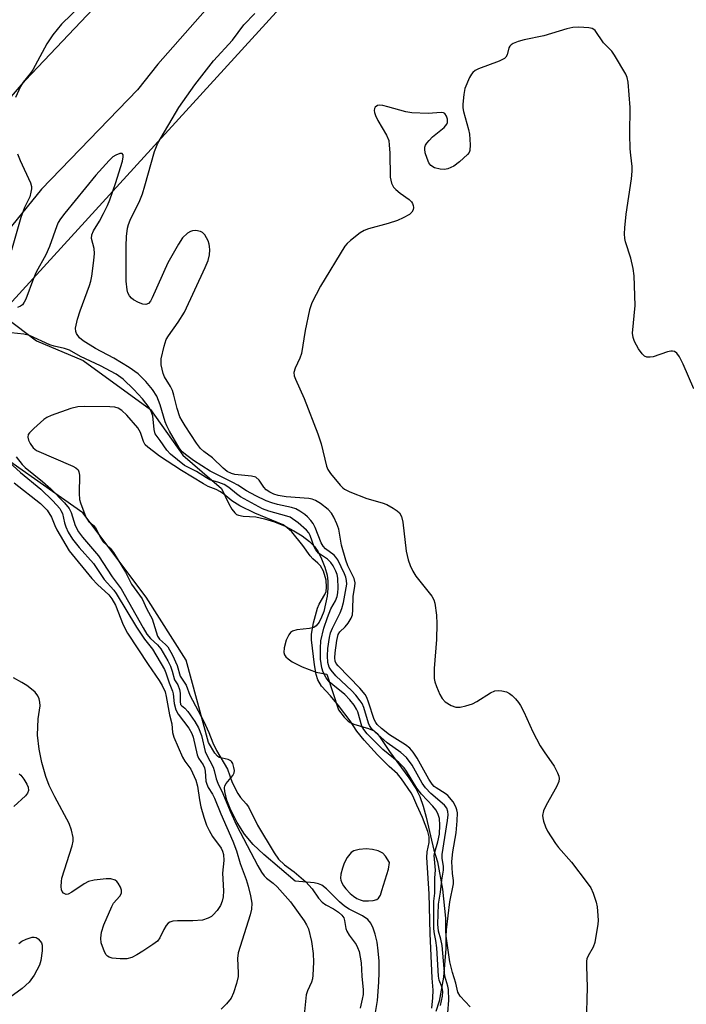
# Model space of a CAD drawing. Units: inches. Extents: x 1297766 to 1303766, y 553448 to 557448.
# Drawn here: x 1300743 to 1300902, y 555854 to 556090 of the extents above; entities that cross this region are included whole.
import ezdxf

# ---------------------------------------------------------------- set-up
doc = ezdxf.new("R2010")
doc.units = ezdxf.units.IN
doc.header["$MEASUREMENT"] = 0
for name, color, linetype in [('HYDRO-Stream Poly Centerlines', 142, 'Continuous'), ('HYDRO-Water Body', 4, 'Continuous'), ('NTRL-Trees', 3, 'Continuous'), ('TRANS-Road', 130, 'Continuous'), ('Undefined', 1, 'Continuous')]:
    doc.layers.add(name, color=color, linetype=linetype)

msp = doc.modelspace()

# ---------------------------------------------------------------- linework, layer by layer
at = {"layer": 'HYDRO-Stream Poly Centerlines'}
for points in [[(1300730.18, 556025.69), (1300747.04, 556012.93), (1300758.19, 556008.17), (1300774.32, 555996.47), (1300782.07, 555985.56), (1300791.31, 555977.62), (1300793.04, 555973.98), (1300793.73, 555972.7), (1300794.47, 555971.76), (1300794.89, 555971.43), (1300795.35, 555971.22), (1300796.48, 555971.03), (1300799.47, 555970.81), (1300801.57, 555970.39), (1300803.96, 555969.64), (1300806.48, 555968.59), (1300808.6, 555967.5), (1300810.59, 555966.26), (1300812.32, 555964.91), (1300813.51, 555963.72), (1300814.39, 555962.49), (1300815.19, 555960.83), (1300815.96, 555958.84), (1300816.52, 555956.87), (1300816.72, 555955.49), (1300816.7, 555953.7), (1300816.52, 555951.91), (1300816.19, 555950.02), (1300815.72, 555948.17), (1300815.23, 555946.82), (1300814.63, 555945.68), (1300813.94, 555944.81), (1300813.35, 555944.39), (1300812.32, 555944.15), (1300809.27, 555943.86), (1300808.23, 555943.51), (1300807.81, 555943.16), (1300807.43, 555942.65), (1300806.77, 555941.34), (1300806.25, 555939.55), (1300806.17, 555938.39), (1300806.34, 555937.88), (1300806.69, 555937.37), (1300807.2, 555936.88), (1300808.18, 555936.19), (1300810.58, 555934.98), (1300813.92, 555933.73), (1300816.46, 555933.2), (1300819.28, 555924.72), (1300820.6, 555922.98), (1300821.6, 555921.96), (1300822.05, 555921.67), (1300822.93, 555921.3), (1300826.42, 555920.28), (1300827.79, 555919.67), (1300828.53, 555919.01), (1300829.26, 555918.1), (1300831.46, 555914.75), (1300836.09, 555908.47), (1300837.77, 555905.93), (1300838.7, 555903.97), (1300839.48, 555901.67), (1300840.19, 555899.02)], [(1300828.06, 555851.84), (1300828.55, 555855.23), (1300828.92, 555859.58), (1300829.02, 555861.92), (1300828.97, 555864.63), (1300828.77, 555867.1), (1300828.47, 555869.18), (1300828.03, 555871.11), (1300827.55, 555872.53), (1300826.96, 555873.72), (1300826.25, 555874.62), (1300824.97, 555875.48), (1300821.85, 555877.06), (1300820.71, 555877.75), (1300819.52, 555878.77), (1300816.36, 555881.95), (1300815.29, 555882.78), (1300814.47, 555883.11), (1300813.45, 555883.33), (1300808.93, 555883.76), (1300801.43, 555890.09), (1300798.84, 555892.53), (1300796.81, 555895), (1300795.04, 555897.78), (1300793.36, 555901.13), (1300792.56, 555903.11), (1300792.11, 555905.17), (1300792.05, 555906.04), (1300792.12, 555906.52), (1300792.42, 555907.09), (1300794.02, 555909.04), (1300794.32, 555909.66), (1300794.37, 555910.23), (1300794.28, 555910.92), (1300793.98, 555911.91), (1300793.7, 555912.38), (1300793.49, 555912.55), (1300792.87, 555912.8), (1300790.76, 555913.32), (1300790.31, 555913.62), (1300789.7, 555914.35), (1300788.19, 555916.92), (1300782.81, 555936.59), (1300773.32, 555951.61), (1300758.16, 555971.77), (1300732.02, 555990.13)], [(1300840.19, 555899.02), (1300842.08, 555891.14), (1300842.93, 555888.35), (1300844.15, 555881.8), (1300844.8, 555874.9), (1300844.88, 555867.66), (1300844.35, 555860.83), (1300843.29, 555855.09), (1300842.55, 555852.61)]]:
    msp.add_lwpolyline(points, dxfattribs=at)
msp.add_lwpolyline([(1300825.15, 555879.07), (1300826.44, 555879.01), (1300827.52, 555879.1), (1300828.44, 555879.36), (1300828.84, 555879.65), (1300829.27, 555880.44), (1300829.64, 555881.53), (1300831.19, 555886.58), (1300831.46, 555888.24), (1300830.5, 555889.73), (1300829.87, 555890.41), (1300828.71, 555890.96), (1300827.4, 555891.35), (1300825.91, 555891.46), (1300824.18, 555891.34), (1300822.95, 555891.02), (1300822.27, 555890.62), (1300821.32, 555889.41), (1300820.6, 555888.02), (1300820.2, 555886.84), (1300819.86, 555885.45), (1300819.76, 555884.49), (1300819.8, 555883.97), (1300820.04, 555883.33), (1300820.45, 555882.61), (1300821.01, 555881.88), (1300822.05, 555880.81), (1300822.82, 555880.17), (1300823.62, 555879.64), (1300824.41, 555879.26)], close=True, dxfattribs=at)
at = {"layer": 'HYDRO-Water Body'}
for points in [[(1300730.18, 556025.69, 0), (1300747.04, 556012.93, 0), (1300758.19, 556008.17, 0), (1300774.32, 555996.47, 0), (1300782.07, 555985.56, 0), (1300791.31, 555977.62, 0), (1300793.04, 555973.98, 0), (1300793.73, 555972.7, 0), (1300794.47, 555971.76, 0), (1300794.89, 555971.43, 0), (1300795.35, 555971.22, 0), (1300796.48, 555971.03, 0), (1300799.47, 555970.81, 0), (1300801.57, 555970.39, 0), (1300803.96, 555969.64, 0), (1300806.48, 555968.59, 0), (1300808.6, 555967.5, 0), (1300810.59, 555966.26, 0), (1300812.32, 555964.91, 0), (1300813.51, 555963.72, 0), (1300814.39, 555962.49, 0), (1300815.19, 555960.83, 0), (1300815.96, 555958.84, 0), (1300816.52, 555956.87, 0), (1300816.72, 555955.49, 0), (1300816.7, 555953.7, 0), (1300816.52, 555951.91, 0), (1300816.19, 555950.02, 0), (1300815.72, 555948.17, 0), (1300815.23, 555946.82, 0), (1300814.63, 555945.68, 0), (1300813.94, 555944.81, 0), (1300813.35, 555944.39, 0), (1300812.32, 555944.15, 0), (1300809.27, 555943.86, 0), (1300808.23, 555943.51, 0), (1300807.81, 555943.16, 0), (1300807.43, 555942.65, 0), (1300806.77, 555941.34, 0), (1300806.25, 555939.55, 0), (1300806.17, 555938.39, 0), (1300806.34, 555937.88, 0), (1300806.69, 555937.37, 0), (1300807.2, 555936.88, 0), (1300808.18, 555936.19, 0), (1300810.58, 555934.98, 0), (1300813.92, 555933.73, 0), (1300816.46, 555933.2, 0), (1300819.28, 555924.72, 0), (1300820.6, 555922.98, 0), (1300821.6, 555921.96, 0), (1300822.05, 555921.67, 0), (1300822.93, 555921.3, 0), (1300826.42, 555920.28, 0), (1300827.79, 555919.67, 0), (1300828.53, 555919.01, 0), (1300829.26, 555918.1, 0), (1300831.46, 555914.75, 0), (1300836.09, 555908.47, 0), (1300837.77, 555905.93, 0), (1300838.7, 555903.97, 0), (1300839.48, 555901.67, 0), (1300840.19, 555899.02, 0), (1300842.08, 555891.14, 0), (1300842.93, 555888.35, 0), (1300844.15, 555881.8, 0), (1300844.8, 555874.9, 0), (1300844.88, 555867.66, 0), (1300844.35, 555860.83, 0), (1300843.29, 555855.09, 0), (1300842.55, 555852.61, 0)], [(1300828.06, 555851.84, 0), (1300828.55, 555855.23, 0), (1300828.92, 555859.58, 0), (1300829.02, 555861.92, 0), (1300828.97, 555864.63, 0), (1300828.77, 555867.1, 0), (1300828.47, 555869.18, 0), (1300828.03, 555871.11, 0), (1300827.55, 555872.53, 0), (1300826.96, 555873.72, 0), (1300826.25, 555874.62, 0), (1300824.97, 555875.48, 0), (1300821.85, 555877.06, 0), (1300820.71, 555877.75, 0), (1300819.52, 555878.77, 0), (1300816.36, 555881.95, 0), (1300815.29, 555882.78, 0), (1300814.47, 555883.11, 0), (1300813.45, 555883.33, 0), (1300808.93, 555883.76, 0), (1300801.43, 555890.09, 0), (1300798.84, 555892.53, 0), (1300796.81, 555895, 0), (1300795.04, 555897.78, 0), (1300793.36, 555901.13, 0), (1300792.56, 555903.11, 0), (1300792.11, 555905.17, 0), (1300792.05, 555906.04, 0), (1300792.12, 555906.52, 0), (1300792.42, 555907.09, 0), (1300794.02, 555909.04, 0), (1300794.32, 555909.66, 0), (1300794.37, 555910.23, 0), (1300794.28, 555910.92, 0), (1300793.98, 555911.91, 0), (1300793.7, 555912.38, 0), (1300793.49, 555912.55, 0), (1300792.87, 555912.8, 0), (1300790.76, 555913.32, 0), (1300790.31, 555913.62, 0), (1300789.7, 555914.35, 0), (1300788.19, 555916.92, 0), (1300782.81, 555936.59, 0), (1300773.32, 555951.61, 0), (1300758.16, 555971.77, 0), (1300732.02, 555990.13, 0)]]:
    msp.add_polyline3d(points, dxfattribs=at)
msp.add_polyline3d([(1300825.15, 555879.07, 0), (1300826.44, 555879.01, 0), (1300827.52, 555879.1, 0), (1300828.44, 555879.36, 0), (1300828.84, 555879.65, 0), (1300829.27, 555880.44, 0), (1300829.64, 555881.53, 0), (1300831.19, 555886.58, 0), (1300831.46, 555888.24, 0), (1300830.5, 555889.73, 0), (1300829.87, 555890.41, 0), (1300828.71, 555890.96, 0), (1300827.4, 555891.35, 0), (1300825.91, 555891.46, 0), (1300824.18, 555891.34, 0), (1300822.95, 555891.02, 0), (1300822.27, 555890.62, 0), (1300821.32, 555889.41, 0), (1300820.6, 555888.02, 0), (1300820.2, 555886.84, 0), (1300819.86, 555885.45, 0), (1300819.76, 555884.49, 0), (1300819.8, 555883.97, 0), (1300820.04, 555883.33, 0), (1300820.45, 555882.61, 0), (1300821.01, 555881.88, 0), (1300822.05, 555880.81, 0), (1300822.82, 555880.17, 0), (1300823.62, 555879.64, 0), (1300824.41, 555879.26, 0)], close=True, dxfattribs=at)
at = {"layer": 'NTRL-Trees'}
msp.add_lwpolyline([(1300521.17, 555840.49), (1300627.37, 555897.61), (1300853.36, 556145.28), (1300954.96, 556214.91), (1301030.3, 556254.85), (1301089.66, 556262.86), (1301117.06, 556226.33), (1301152.44, 556037.97), (1301151.3, 556002.59), (1301122.76, 555977.47), (1301086.23, 555963.77), (1301045.4, 555931.1), (1301039.87, 555888.28), (1301055.07, 555867.56), (1301074.4, 555849.61), (1301086.83, 555835.79), (1301093.74, 555815.07), (1301090.8, 555770.85), (1301107.92, 555740.03), (1301172.47, 555693.53), (1301241.21, 555659.25), (1301270.79, 555615.81), (1301277.46, 555607.12), (1301474.36, 555350.76)], dxfattribs=at)
at = {"layer": 'TRANS-Road'}
msp.add_lwpolyline([(1300922.01, 556224), (1300895.41, 556205.53), (1300884.14, 556196.64), (1300864.48, 556179.15), (1300848.45, 556163.03), (1300832.76, 556144.75), (1300825.44, 556135.17), (1300776.11, 556079.02), (1300771.19, 556072.93), (1300748.28, 556049.16), (1300738.99, 556037.8), (1300714.61, 556041.67), (1300738.11, 556067.89), (1300744.46, 556075.21), (1300804.77, 556138.87), (1300858.59, 556199.76), (1300868.13, 556208.06), (1300882.84, 556220.04), (1300892.92, 556227.68), (1300898.01, 556231.42), (1300908.35, 556238.7)], dxfattribs=at)
at = {"layer": 'Undefined'}
for points, elevation in [([(1300760.21, 556095.61), (1300753.08, 556088.63), (1300751.01, 556086.08), (1300749.52, 556083.9), (1300746.22, 556077.71), (1300745.65, 556076.88), (1300743.92, 556074.71), (1300743.28, 556073.72), (1300742.07, 556071.09)], 330), ([(1300850.73, 555853.7), (1300848.35, 555856.25), (1300847.8, 555857.2), (1300847.32, 555859.38), (1300846.55, 555861.94), (1300845.91, 555864.49), (1300845.01, 555870.59), (1300845.04, 555872.11), (1300845.87, 555878.83), (1300846.75, 555883.13), (1300846.72, 555883.94), (1300846.48, 555885.58), (1300846.36, 555888.47), (1300846.6, 555890.76), (1300847.37, 555895.32), (1300847.65, 555898.16), (1300847.67, 555900.06), (1300847.56, 555900.81), (1300847.34, 555901.53), (1300846.71, 555902.7), (1300845.4, 555904.21), (1300844.73, 555904.72), (1300842.59, 555906.02), (1300842.14, 555906.36), (1300841.62, 555906.92), (1300840.85, 555908.12), (1300838.05, 555913.14), (1300837.08, 555914.62), (1300836.35, 555915.52), (1300835.28, 555916.35), (1300831.48, 555918.71), (1300829.54, 555920.24), (1300828.52, 555921.18), (1300828.17, 555921.65), (1300827.82, 555922.39), (1300826.47, 555926.53), (1300826.03, 555927.62), (1300825.63, 555928.36), (1300824.35, 555929.91), (1300819.16, 555935.21), (1300818.69, 555935.81), (1300818.45, 555936.34), (1300818.35, 555937.17), (1300818.43, 555938.33), (1300818.85, 555941.29), (1300819.2, 555942.7), (1300819.6, 555943.36), (1300820.82, 555944.56), (1300821.55, 555945.44), (1300822.31, 555946.63), (1300822.59, 555947.42), (1300822.7, 555948.58), (1300822.77, 555951.87), (1300823.16, 555954.2), (1300823.22, 555955.05), (1300822.99, 555956.11), (1300821.53, 555959.16), (1300821.05, 555960.44), (1300819.97, 555964.03), (1300819.31, 555967.86), (1300818.85, 555969.2), (1300818.18, 555970.77), (1300817.62, 555971.74), (1300816.82, 555972.57), (1300814.97, 555974.04), (1300813.74, 555974.77), (1300812.96, 555975.03), (1300812.14, 555975.19), (1300806.74, 555975.65), (1300804.84, 555975.97), (1300803.78, 555976.24), (1300802.82, 555976.71), (1300802.01, 555977.32), (1300801.45, 555977.96), (1300800.28, 555979.57), (1300799.51, 555980.29), (1300798.48, 555980.58), (1300794.47, 555980.95), (1300793.65, 555981.19), (1300792.62, 555981.69), (1300791.67, 555982.45), (1300789.17, 555984.91), (1300787.06, 555986.44), (1300786.31, 555987.16), (1300785.33, 555988.47), (1300782.62, 555992.57), (1300781.86, 555993.8), (1300781.36, 555994.76), (1300780.66, 555996.71), (1300779.92, 555999.88), (1300779.58, 556001), (1300779.07, 556002), (1300777.68, 556004.29), (1300777.33, 556005.1), (1300776.9, 556007.14), (1300776.91, 556008.58), (1300777.58, 556011.64), (1300778.1, 556013.19), (1300778.62, 556014.1), (1300780.92, 556017.34), (1300782.45, 556019.78), (1300787.42, 556030.45), (1300788.1, 556032.07), (1300788.39, 556033.48), (1300788.48, 556034.63), (1300788.46, 556035.48), (1300788.36, 556036.03), (1300788.08, 556036.81), (1300787.28, 556038.25), (1300786.75, 556038.81), (1300786.28, 556039.04), (1300785.18, 556039.25), (1300784.35, 556039.22), (1300783.85, 556039.06), (1300783.18, 556038.64), (1300781.99, 556037.5), (1300781.03, 556036.05), (1300778.45, 556031.53), (1300774.76, 556023.15), (1300774.36, 556022.4), (1300773.86, 556021.81), (1300773.2, 556021.6), (1300772.51, 556021.7), (1300771.47, 556022.09), (1300770.23, 556022.74), (1300769.8, 556023.07), (1300769.3, 556023.66), (1300768.94, 556024.35), (1300768.71, 556025.13), (1300768.53, 556027.15), (1300768.53, 556035.51), (1300768.61, 556037.86), (1300768.85, 556039.86), (1300769.08, 556040.73), (1300769.48, 556041.76), (1300771.75, 556046.49), (1300772.4, 556048.06), (1300773, 556049.93), (1300775.29, 556058.17), (1300776.06, 556060.19), (1300781.1, 556068.67), (1300784.89, 556074.12), (1300789.42, 556079.85), (1300793.93, 556084.8), (1300796.62, 556088.45), (1300799.29, 556091.14)], 330), ([(1300904.21, 556001.45), (1300901.69, 556007.36), (1300900.74, 556009.08), (1300900.12, 556009.94), (1300899.56, 556010.35), (1300899.14, 556010.45), (1300898.67, 556010.43), (1300897.92, 556010.25), (1300894.5, 556009.11), (1300893.73, 556008.98), (1300892.99, 556009.02), (1300892.38, 556009.27), (1300891.82, 556009.79), (1300891.01, 556010.96), (1300890.02, 556012.73), (1300889.67, 556013.73), (1300889.55, 556014.73), (1300890.19, 556021.32), (1300889.96, 556028.48), (1300889.7, 556030.18), (1300889.15, 556032.69), (1300887.84, 556036.56), (1300887.68, 556037.38), (1300887.59, 556038.49), (1300887.67, 556039.95), (1300888.03, 556043.16), (1300889.31, 556051.67), (1300889.49, 556053.44), (1300889.44, 556054.6), (1300889.11, 556057.32), (1300889.01, 556058.79), (1300888.91, 556062.34), (1300889, 556068.67), (1300888.5, 556074.73), (1300888.27, 556075.85), (1300887.93, 556076.64), (1300885.25, 556081.22), (1300884.56, 556082.16), (1300882.59, 556084.15), (1300880.59, 556087.09), (1300880.28, 556087.36), (1300879.91, 556087.56), (1300879.1, 556087.75), (1300876.75, 556087.92), (1300875.28, 556087.82), (1300873.87, 556087.48), (1300868.31, 556085.82), (1300863.62, 556084.86), (1300862.24, 556084.47), (1300860.99, 556083.95), (1300860.56, 556083.69), (1300860.21, 556083.36), (1300860.01, 556082.95), (1300859.57, 556081.26), (1300859.25, 556080.72), (1300858.91, 556080.4), (1300857.66, 556079.76), (1300852.7, 556077.9), (1300851.96, 556077.5), (1300851.36, 556077.02), (1300851.02, 556076.62), (1300850.59, 556075.89), (1300849.47, 556073.22), (1300849.19, 556071.79), (1300849, 556069.44), (1300848.99, 556068.57), (1300849.11, 556067.7), (1300850.35, 556063.43), (1300850.6, 556062.28), (1300850.77, 556059.74), (1300850.66, 556058.4), (1300850.46, 556057.92), (1300850.13, 556057.48), (1300848.2, 556055.68), (1300846.81, 556054.68), (1300845.37, 556054.01), (1300844.63, 556053.85), (1300843.55, 556053.94), (1300842.22, 556054.3), (1300841.32, 556054.79), (1300840.86, 556055.44), (1300840.42, 556056.49), (1300839.98, 556057.87), (1300839.87, 556058.7), (1300839.92, 556059.2), (1300840.08, 556059.68), (1300840.35, 556060.15), (1300840.9, 556060.83), (1300841.76, 556061.65), (1300844.54, 556063.88), (1300845.19, 556064.68), (1300845.33, 556065.13), (1300845.3, 556065.89), (1300845.09, 556066.63), (1300844.72, 556067.22), (1300844.33, 556067.42), (1300843.83, 556067.48), (1300840.66, 556067.21), (1300836.82, 556067.38), (1300835.37, 556067.64), (1300831.02, 556068.88), (1300829.85, 556069.15), (1300829.08, 556069.21), (1300828.61, 556069.15), (1300828.06, 556068.8), (1300827.83, 556068.41), (1300827.76, 556067.97), (1300827.84, 556067.48), (1300828.1, 556066.73), (1300828.69, 556065.56), (1300830.74, 556062.08), (1300831.26, 556060.78), (1300831.41, 556059.64), (1300831.5, 556057.88), (1300831.63, 556052.02), (1300831.92, 556050.63), (1300832.43, 556049.64), (1300832.96, 556049.05), (1300834, 556048.19), (1300836.12, 556046.72), (1300836.72, 556046.17), (1300836.99, 556045.74), (1300837.14, 556045.25), (1300837.19, 556044.74), (1300837.14, 556044.25), (1300836.83, 556043.65), (1300836.21, 556043.14), (1300834.71, 556042.28), (1300833.4, 556041.65), (1300831.17, 556040.94), (1300826.44, 556039.69), (1300825.39, 556039.29), (1300824.43, 556038.69), (1300822.16, 556036.93), (1300821.31, 556036.16), (1300820.76, 556035.5), (1300814.94, 556025.96), (1300812.88, 556022.02), (1300812.37, 556020.33), (1300811.3, 556015.41), (1300810.44, 556009.87), (1300810.04, 556008.77), (1300808.87, 556006.39), (1300808.59, 556005.33), (1300808.7, 556004.55), (1300808.97, 556003.77), (1300811.06, 555999.09), (1300814.33, 555990.64), (1300815.08, 555988.28), (1300816.41, 555982.94), (1300816.72, 555982.15), (1300817.35, 555981.16), (1300819.63, 555978.38), (1300820.26, 555977.76), (1300820.72, 555977.43), (1300822.01, 555976.81), (1300826.05, 555975.23), (1300829.74, 555974.18), (1300830.78, 555973.75), (1300832.31, 555972.93), (1300833.26, 555972.31), (1300833.82, 555971.76), (1300834.35, 555970.9), (1300834.67, 555969.53), (1300835.42, 555962.6), (1300835.9, 555960.58), (1300836.36, 555959.17), (1300837, 555957.88), (1300837.78, 555956.66), (1300841.6, 555951.89), (1300842.07, 555951), (1300842.3, 555950.18), (1300842.69, 555947.31), (1300842.75, 555945.3), (1300842.67, 555941.55), (1300842.17, 555934.55), (1300842.14, 555932.21), (1300842.31, 555931.37), (1300842.69, 555930.28), (1300843.47, 555928.4), (1300844.01, 555927.41), (1300844.79, 555926.64), (1300846.23, 555925.76), (1300847.27, 555925.38), (1300848.37, 555925.33), (1300849.73, 555925.62), (1300851.31, 555926.16), (1300852.35, 555926.72), (1300855.62, 555928.75), (1300856.65, 555929.24), (1300857.46, 555929.35), (1300858.29, 555929.27), (1300859.39, 555928.99), (1300860.13, 555928.63), (1300860.77, 555928.11), (1300861.57, 555927.32), (1300862.29, 555926.45), (1300862.75, 555925.75), (1300863.54, 555924.25), (1300865.71, 555919.47), (1300867.47, 555916.12), (1300868.39, 555914.63), (1300870.78, 555911.22), (1300871.62, 555909.66), (1300871.92, 555908.86), (1300872.04, 555908.32), (1300871.96, 555907.55), (1300871.4, 555906.3), (1300868.88, 555901.89), (1300868.24, 555900.55), (1300868.04, 555899.45), (1300868.07, 555898.89), (1300868.25, 555898.08), (1300868.73, 555896.75), (1300869.22, 555895.72), (1300871.14, 555892.74), (1300871.87, 555891.82), (1300874.98, 555888.33), (1300878.73, 555883.34), (1300879.57, 555882.13), (1300880.17, 555880.85), (1300880.87, 555878.71), (1300881.07, 555877.59), (1300881.28, 555875.52), (1300881.33, 555874.32), (1300881.28, 555873.44), (1300880.51, 555869.07), (1300880.13, 555868.01), (1300878.94, 555865.94), (1300878.66, 555865.17), (1300878.55, 555864.62), (1300878.51, 555863.44), (1300878.67, 555858.38), (1300878.44, 555849.64)], 330), ([(1300742.57, 556057.62), (1300743.18, 556055.99), (1300745.64, 556050.65), (1300745.85, 556049.83), (1300745.86, 556049.28), (1300745.75, 556048.44), (1300745.45, 556047.34), (1300744.23, 556044.8), (1300743.32, 556042.36), (1300741.11, 556034.54)], 330), ([(1300845.39, 555852.3), (1300845.62, 555855.29), (1300845.57, 555857.83), (1300845.41, 555858.64), (1300844.71, 555861.07), (1300844.02, 555868.39), (1300843.75, 555869.85), (1300843.14, 555871.82), (1300843, 555873.46), (1300843.15, 555878.28), (1300843.62, 555881.08), (1300843.94, 555883.97), (1300844.39, 555886.4), (1300844.34, 555887.31), (1300844.05, 555889.13), (1300844.04, 555890.1), (1300845.32, 555898.22), (1300845.46, 555899.61), (1300845.43, 555900.42), (1300845.14, 555901.22), (1300844.63, 555901.89), (1300841.36, 555904.71), (1300840.09, 555906.02), (1300839.3, 555907.18), (1300836.86, 555911.46), (1300835.49, 555913.32), (1300834.15, 555914.51), (1300830.91, 555916.78), (1300827.94, 555919.42), (1300827.16, 555920.22), (1300826.66, 555920.92), (1300826.4, 555921.48), (1300825.35, 555925.24), (1300824.92, 555926.2), (1300824.48, 555926.89), (1300823.44, 555928.19), (1300822.48, 555929.22), (1300818.59, 555932.87), (1300817.53, 555934.16), (1300817.07, 555934.87), (1300816.72, 555936.05), (1300816.61, 555937.61), (1300816.7, 555939.39), (1300817.1, 555941.97), (1300817.38, 555943.07), (1300817.81, 555944.26), (1300819.69, 555947.9), (1300820.09, 555948.96), (1300820.44, 555950.39), (1300821.12, 555953.87), (1300821.22, 555954.75), (1300821.19, 555955.62), (1300821.01, 555956.44), (1300820.7, 555957.23), (1300819.13, 555960.54), (1300818.65, 555961.23), (1300818.23, 555961.65), (1300816.19, 555963.18), (1300815.56, 555963.82), (1300815.13, 555964.64), (1300813.69, 555968.28), (1300813.17, 555969.27), (1300812.67, 555969.97), (1300811.88, 555970.83), (1300811.22, 555971.37), (1300810.03, 555972.18), (1300809.06, 555972.73), (1300808, 555973.08), (1300804.69, 555973.79), (1300803.32, 555974.17), (1300802.01, 555974.65), (1300799.5, 555975.83), (1300797.25, 555977.06), (1300795.23, 555978.37), (1300793.99, 555979.07), (1300788.58, 555981.72), (1300784.61, 555984.27), (1300782.97, 555985.47), (1300781.93, 555986.39), (1300781.14, 555987.37), (1300778.87, 555991.31), (1300778.21, 555992.57), (1300777.8, 555993.55), (1300776.62, 555997.59), (1300775.82, 555999.67), (1300774.83, 556001.3), (1300773.24, 556003.22), (1300771.36, 556005), (1300769.26, 556006.55), (1300765.54, 556008.74), (1300761.15, 556011.08), (1300758.24, 556012.9), (1300757.39, 556013.61), (1300756.64, 556014.67), (1300756.47, 556015.13), (1300756.43, 556015.92), (1300756.85, 556018.11), (1300757.5, 556020.06), (1300759.77, 556026.14), (1300760.06, 556027.18), (1300760.28, 556028.36), (1300760.81, 556032.12), (1300760.96, 556033.79), (1300760.85, 556035), (1300760.25, 556037.34), (1300760.31, 556038.22), (1300760.7, 556039.19), (1300762.11, 556041.53), (1300763.09, 556043.38), (1300764.02, 556045.26), (1300764.59, 556046.62), (1300765.97, 556050.49), (1300767.61, 556055.83), (1300767.82, 556056.92), (1300767.76, 556057.38), (1300767.57, 556057.67), (1300767, 556057.7), (1300766.02, 556057.32), (1300765.3, 556056.86), (1300764.43, 556056.03), (1300761.25, 556052.5), (1300753.81, 556043.44), (1300752.81, 556042.09), (1300752.27, 556041.19), (1300751.93, 556040.41), (1300750.22, 556035.47), (1300749.28, 556033.49), (1300747.03, 556029.34), (1300746.37, 556027.8), (1300744.49, 556022.83), (1300744.15, 556022.12), (1300743.69, 556021.53), (1300743.25, 556021.22), (1300742.5, 556020.85)], 328), ([(1300843.64, 555853.99), (1300844.13, 555856.23), (1300844.21, 555857.35), (1300844.01, 555858.34), (1300843.34, 555860.12), (1300843.18, 555861.04), (1300842.74, 555867.81), (1300842.53, 555869.54), (1300842.2, 555871.18), (1300842.09, 555872.32), (1300842.05, 555877.82), (1300842.08, 555879), (1300842.26, 555880.86), (1300842.3, 555884.55), (1300842.45, 555886.35), (1300842.17, 555889.86), (1300842.28, 555890.71), (1300843.01, 555893.15), (1300843.37, 555894.98), (1300843.49, 555897.17), (1300843.37, 555898.74), (1300843.01, 555899.93), (1300842.51, 555900.79), (1300841.82, 555901.65), (1300839.1, 555904.55), (1300837.98, 555905.96), (1300835.53, 555910.02), (1300834.94, 555910.86), (1300833.65, 555912.14), (1300829.84, 555915.26), (1300826.1, 555919), (1300825.32, 555920.01), (1300824.87, 555920.81), (1300823.92, 555924.19), (1300823.59, 555924.89), (1300822.99, 555925.81), (1300821.99, 555927.08), (1300820.81, 555928.35), (1300817.93, 555930.64), (1300817.05, 555931.43), (1300816.35, 555932.34), (1300815.59, 555933.69), (1300815.28, 555934.74), (1300814.99, 555936.82), (1300814.94, 555939.45), (1300815.06, 555941.19), (1300815.78, 555944.25), (1300816.62, 555946.76), (1300817.43, 555948.84), (1300818.57, 555950.78), (1300818.97, 555951.81), (1300819.11, 555952.65), (1300819.17, 555953.81), (1300819.13, 555956.14), (1300818.91, 555957.04), (1300818.6, 555957.85), (1300817.97, 555959.15), (1300817.45, 555959.95), (1300816.66, 555960.7), (1300814.49, 555962.14), (1300813.82, 555962.92), (1300813.45, 555963.68), (1300812.52, 555966.41), (1300812.15, 555967.02), (1300811.61, 555967.63), (1300809.62, 555969.39), (1300807.71, 555970.72), (1300806.93, 555971.02), (1300802.6, 555972.19), (1300801.06, 555972.77), (1300795.81, 555975.64), (1300794.86, 555976.31), (1300793.07, 555977.81), (1300791.92, 555978.54), (1300790.67, 555979.07), (1300788.54, 555979.72), (1300787.69, 555980.13), (1300785.32, 555981.7), (1300783.39, 555982.61), (1300782.49, 555983.14), (1300779.13, 555985.84), (1300778.24, 555986.75), (1300776.66, 555989.12), (1300775.45, 555990.69), (1300775.18, 555991.75), (1300774.86, 555994.98), (1300774.52, 555996.02), (1300773.97, 555996.99), (1300772.4, 555999.03), (1300770.37, 556001.29), (1300767.76, 556003.71), (1300766.09, 556004.93), (1300762.4, 556006.93), (1300757.6, 556009.19), (1300754.99, 556010.66), (1300753.76, 556011.08), (1300751.26, 556011.63), (1300750.26, 556011.92), (1300745.42, 556014.18), (1300744.01, 556014.49), (1300739.49, 556014.95)], 326), ([(1300841.58, 555853.41), (1300841.84, 555855.89), (1300841.91, 555857.72), (1300841.67, 555860.56), (1300841.19, 555871.22), (1300840.91, 555880.75), (1300840.34, 555889.44), (1300840.42, 555890.78), (1300840.94, 555892.98), (1300840.93, 555894.33), (1300840.65, 555895.63), (1300839.34, 555898.99), (1300837.96, 555901.89), (1300837.05, 555904.13), (1300836.62, 555904.88), (1300834.34, 555908.22), (1300833.33, 555909.4), (1300831.36, 555911.15), (1300828.62, 555913.91), (1300825.36, 555917.45), (1300823.64, 555919.63), (1300822.08, 555922.05), (1300819.24, 555925.71), (1300817.34, 555928.03), (1300815.21, 555930.33), (1300814.33, 555931.86), (1300813.91, 555933.15), (1300813.54, 555935.44), (1300812.84, 555941.46), (1300812.84, 555942.8), (1300813.28, 555945.49), (1300814.23, 555949.03), (1300814.63, 555949.98), (1300816.03, 555952.29), (1300816.3, 555952.95), (1300816.41, 555954.03), (1300816.28, 555955.73), (1300815.66, 555957.88), (1300814.94, 555959.16), (1300814.36, 555959.8), (1300813.16, 555960.78), (1300812.47, 555961.5), (1300810.72, 555964), (1300808.07, 555967.23), (1300806.95, 555968.32), (1300806.01, 555968.96), (1300799.24, 555971.72), (1300795.68, 555973.44), (1300793.75, 555974.66), (1300791.86, 555976.24), (1300791.04, 555976.83), (1300790.01, 555977.39), (1300788.14, 555978.07), (1300786.99, 555978.69), (1300781.7, 555981.9), (1300776.5, 555985.3), (1300775.07, 555986.46), (1300773.67, 555987.47), (1300773.07, 555988.04), (1300772.66, 555988.83), (1300771.96, 555991.03), (1300771.3, 555992.14), (1300768.7, 555995.15), (1300767.46, 555996.22), (1300766.57, 555996.79), (1300765.79, 555997.03), (1300764.64, 555997.12), (1300758.45, 555997.19), (1300756.99, 555997.14), (1300755.3, 555996.73), (1300750.6, 555995.09), (1300749.55, 555994.6), (1300748.85, 555994.1), (1300746.41, 555991.96), (1300745.41, 555990.94), (1300745.12, 555990.51), (1300745.01, 555989.89), (1300745.19, 555989.16), (1300745.56, 555988.37), (1300746.25, 555987.35), (1300747.07, 555986.73), (1300755.72, 555982.98), (1300756.47, 555982.58), (1300757.04, 555982.07), (1300757.23, 555981.61), (1300757.33, 555980.8), (1300757.3, 555976.41), (1300757.39, 555974.97), (1300757.6, 555974.18), (1300758.9, 555970.74), (1300759.5, 555969.84), (1300760.69, 555968.75), (1300761.19, 555968.18), (1300762.47, 555965.72), (1300763.04, 555964.87), (1300764.7, 555963.31), (1300765.5, 555962.28), (1300768.38, 555957.65), (1300769.81, 555954.71), (1300772.36, 555951.2), (1300773.41, 555948.75), (1300774.69, 555946.43), (1300775.98, 555942.35), (1300776.5, 555941.61), (1300777.91, 555940.35), (1300778.43, 555939.77), (1300779.56, 555937.81), (1300780.68, 555935.31), (1300781.4, 555932.79), (1300782.85, 555930.59), (1300783.74, 555928.22), (1300787.08, 555921.91), (1300788.3, 555919.27), (1300789.25, 555916.83), (1300790.14, 555914.96), (1300792.76, 555910.49), (1300793.83, 555907.35), (1300795.19, 555904.68), (1300795.84, 555903.72), (1300797.17, 555902.25), (1300797.73, 555901.49), (1300799.89, 555897.15), (1300803.89, 555890.51), (1300804.95, 555889.03), (1300806.33, 555887.62), (1300808.65, 555885.98), (1300811.43, 555883.59), (1300812.97, 555881.93), (1300814.5, 555879.72), (1300815.38, 555878.75), (1300816.26, 555878.06), (1300818.09, 555877.1), (1300819.27, 555876.3), (1300820.05, 555875.6), (1300820.52, 555874.95), (1300820.72, 555874.31), (1300821.03, 555872.47), (1300821.26, 555871.79), (1300821.78, 555870.88), (1300823.47, 555868.61), (1300823.84, 555867.91), (1300824.17, 555866.96), (1300824.71, 555864.19), (1300824.87, 555861.07), (1300825.14, 555857.81), (1300825.13, 555856.68), (1300824.95, 555855.54), (1300824.41, 555853.39)], 324), ([(1300739.68, 555984.71), (1300743.27, 555981.46), (1300748.12, 555977.44), (1300750.98, 555974.69), (1300752.63, 555972.82), (1300752.93, 555972.36), (1300753.26, 555971.6), (1300753.74, 555969.41), (1300754.05, 555968.45), (1300754.68, 555967.18), (1300755.7, 555965.5), (1300757.24, 555963.49), (1300760.69, 555959.69), (1300763.26, 555955.87), (1300765.55, 555953.32), (1300766.15, 555952.54), (1300771, 555944.43), (1300772.91, 555941.62), (1300774.82, 555939.22), (1300777.68, 555934.32), (1300778.02, 555933.52), (1300778.77, 555931.17), (1300779.57, 555929.13), (1300779.71, 555928.5), (1300779.95, 555926.24), (1300780.34, 555924.7), (1300780.91, 555923.68), (1300783.5, 555920.32), (1300784.22, 555919.07), (1300784.52, 555918.14), (1300785.49, 555913.94), (1300785.83, 555913.17), (1300786.88, 555911.55), (1300787.22, 555910.82), (1300787.38, 555910.04), (1300787.56, 555907.68), (1300787.75, 555906.91), (1300788.11, 555906.14), (1300789.14, 555904.52), (1300789.64, 555903.57), (1300791.12, 555899.86), (1300793.99, 555893.34), (1300794.85, 555890.97), (1300795.78, 555888), (1300797.19, 555884.17), (1300797.67, 555882.55), (1300798.23, 555880.26), (1300798.53, 555878.51), (1300798.49, 555877.05), (1300798.14, 555875.67), (1300795.27, 555866.65), (1300795.14, 555865.3), (1300795.3, 555861.87), (1300795.27, 555860.99), (1300794.89, 555859.29), (1300794.2, 555857.06), (1300793.59, 555855.76), (1300792.48, 555854.43), (1300791.23, 555853.19)], 328), ([(1300742.24, 555985.21), (1300743.68, 555983.33), (1300744.39, 555982.59), (1300748.52, 555979.3), (1300750.49, 555977.55), (1300753.76, 555974.16), (1300754.89, 555972.83), (1300755.38, 555971.84), (1300756.32, 555968.76), (1300757.12, 555967.24), (1300758.09, 555965.97), (1300761.9, 555961.55), (1300765.19, 555956.5), (1300767.32, 555953.61), (1300772.58, 555944.28), (1300773.48, 555942.82), (1300774.34, 555941.75), (1300776.01, 555940.23), (1300776.76, 555939.3), (1300778.44, 555936.41), (1300779.08, 555935.12), (1300779.53, 555933.91), (1300780.06, 555931.84)], 326), ([(1300741.74, 555978.98), (1300748.04, 555974.01), (1300749.61, 555972.43), (1300750.64, 555970.76), (1300751.44, 555968.77), (1300751.97, 555967.72), (1300754.92, 555962.7), (1300760.28, 555956.07), (1300761.69, 555954.64), (1300764.38, 555952.16), (1300765.12, 555951.26), (1300765.96, 555949.76), (1300767.78, 555945.04), (1300768.81, 555943.01), (1300773.79, 555935.5), (1300776.43, 555931.71), (1300777.14, 555930.53), (1300777.8, 555928.97), (1300778.1, 555927.89), (1300778.9, 555923.54), (1300779.42, 555921.39), (1300779.57, 555919.27), (1300779.87, 555918.18), (1300781.98, 555913.39), (1300782.55, 555912.42), (1300783.95, 555910.51), (1300785.15, 555907.86), (1300785.53, 555906.47), (1300786.02, 555903.22), (1300786.36, 555901.55), (1300787.09, 555899.04), (1300787.74, 555897.13), (1300788.34, 555895.86), (1300789.18, 555894.39), (1300791.22, 555891.6), (1300791.57, 555890.9), (1300791.77, 555890.11), (1300791.82, 555888.69), (1300791.53, 555885.65), (1300791.78, 555881.4), (1300791.71, 555880.03), (1300791.47, 555878.95), (1300791.05, 555877.92), (1300790.26, 555876.74), (1300789.32, 555875.68), (1300788.87, 555875.33), (1300788.13, 555874.91), (1300786.78, 555874.45), (1300784.43, 555874.27), (1300780.79, 555874.3), (1300779.68, 555874.18), (1300778.93, 555873.97), (1300778.52, 555873.7), (1300778.04, 555873.12), (1300777.52, 555872.19), (1300776.59, 555870.23), (1300775.96, 555869.41), (1300774.9, 555868.58), (1300772.48, 555866.99), (1300771.07, 555866.13), (1300769.89, 555865.54), (1300768.63, 555865.21), (1300767.06, 555865.17), (1300765.18, 555865.37), (1300764.44, 555865.56), (1300764.03, 555865.79), (1300763.69, 555866.15), (1300763.31, 555866.86), (1300762.57, 555868.98), (1300762.45, 555870.12), (1300762.61, 555871.59), (1300763.17, 555873.29), (1300765.05, 555877.7), (1300765.49, 555878.47), (1300766.96, 555880.19), (1300767.37, 555880.87), (1300767.42, 555881.59), (1300767.17, 555882.33), (1300766.62, 555883.28), (1300766.26, 555883.68), (1300765.84, 555883.96), (1300764.87, 555884.29), (1300763.74, 555884.31), (1300760.89, 555883.96), (1300759.51, 555883.63), (1300758.47, 555883.09), (1300755.54, 555881.14), (1300754.64, 555880.67), (1300754.2, 555880.59), (1300753.82, 555880.69), (1300753.49, 555880.91), (1300753.23, 555881.26), (1300753.06, 555881.69), (1300752.96, 555882.49), (1300753.02, 555883.64), (1300753.16, 555884.49), (1300755.62, 555892.21), (1300755.86, 555893.32), (1300755.85, 555894.17), (1300755.46, 555895.9), (1300754.89, 555897.56), (1300751.43, 555903.9), (1300750.1, 555906.64), (1300749.34, 555908.79), (1300748.38, 555912.11), (1300747.74, 555915.27), (1300747.32, 555918.64), (1300747.49, 555922.52), (1300747.94, 555925.69), (1300747.9, 555926.53), (1300747.71, 555927.34), (1300747.37, 555928.08), (1300746.72, 555928.91), (1300745.91, 555929.65), (1300744.8, 555930.49), (1300743.59, 555931.25), (1300741.54, 555932.34)], 330), ([(1300780.06, 555931.84), (1300780.83, 555930.66), (1300781.29, 555929.58), (1300781.4, 555928.67), (1300781.38, 555926.69), (1300781.51, 555925.99), (1300781.71, 555925.71), (1300782.54, 555925.13), (1300783.27, 555924.28), (1300784.89, 555921.95), (1300785.76, 555920.39), (1300786.49, 555918.54), (1300787.39, 555914.77), (1300787.73, 555913.99), (1300789.3, 555910.98), (1300789.56, 555910.17), (1300790.02, 555908.2), (1300790.38, 555907.14), (1300791.6, 555904.71), (1300793.38, 555900.47), (1300794.92, 555897.1), (1300799.97, 555887.38), (1300800.82, 555885.91), (1300801.48, 555885.04), (1300802.09, 555884.44), (1300803.61, 555883.26), (1300804.57, 555882.39), (1300807.81, 555878.81), (1300811.07, 555874.24), (1300811.64, 555873.31), (1300812.09, 555872.34), (1300812.83, 555869.36), (1300813.19, 555866.44), (1300813.3, 555864.4), (1300813.15, 555861.26), (1300813.05, 555860.42), (1300812.84, 555859.61), (1300811.87, 555857.53), (1300811.55, 555856.55), (1300811.06, 555851.76)], 326), ([(1300742.94, 555909.44), (1300743.35, 555909.07), (1300744.02, 555908.17), (1300744.73, 555906.94), (1300745.05, 555906.2), (1300745.15, 555905.46), (1300744.93, 555904.76), (1300744.45, 555904.11), (1300741.68, 555901.59)], 330), ([(1300742.88, 555868.84), (1300743.59, 555869.38), (1300744.64, 555869.9), (1300746.01, 555870.33), (1300746.54, 555870.38), (1300747.02, 555870.27), (1300747.44, 555869.99), (1300747.99, 555869.42), (1300748.28, 555868.98), (1300748.44, 555868.48), (1300748.45, 555867.07), (1300748.13, 555864.75), (1300747.81, 555863.64), (1300746.52, 555861.29), (1300745.34, 555859.59), (1300743.68, 555858.06), (1300738.92, 555854.68)], 330)]:
    msp.add_lwpolyline(points, dxfattribs=dict(at, elevation=elevation))

doc.saveas('drawing.dxf')
